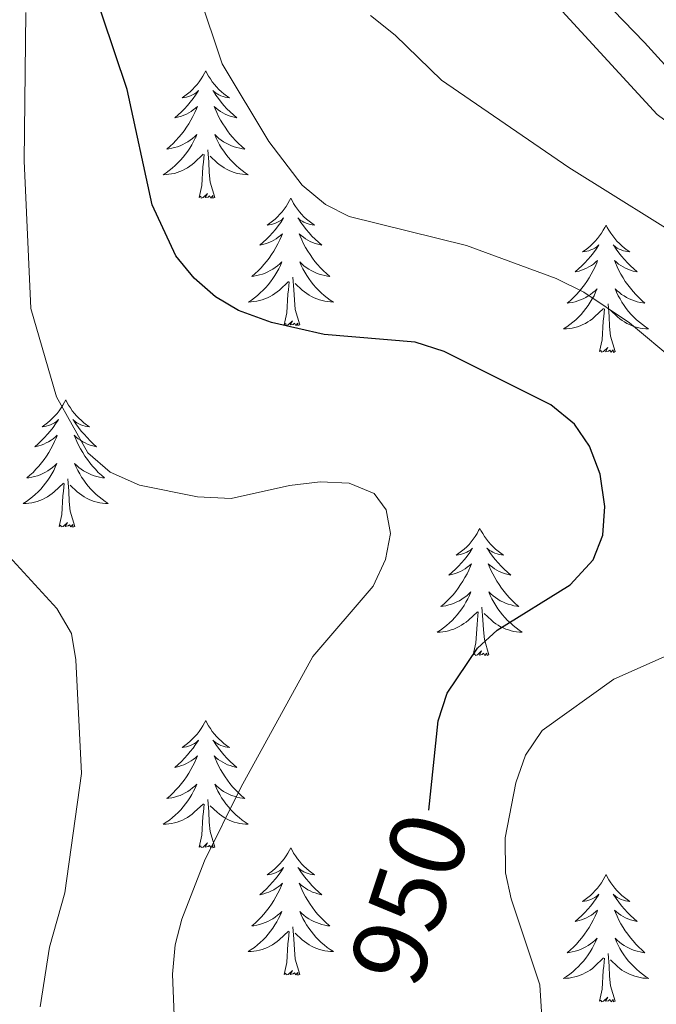
# Model space of a CAD drawing. Units: metres. Extents: x 658481 to 663004, y 4697452 to 4700524.
# Drawn here: x 660076 to 660135, y 4699834 to 4699927 of the extents above; entities that cross this region are included whole.
import ezdxf
from ezdxf.enums import TextEntityAlignment as Align

# ---------------------------------------------------------------- set-up
doc = ezdxf.new("R2010")
doc.units = ezdxf.units.M
doc.header["$MEASUREMENT"] = 0
for name, color, linetype, lineweight in [('Level 35', 92, 'Continuous', 0), ('Level 36', 92, 'Continuous', 0), ('Level 4', 36, 'Continuous', 30), ('Level 41', 39, 'Continuous', 0), ('Level 5', 36, 'Continuous', 0)]:
    doc.layers.add(name, color=color, linetype=linetype, lineweight=lineweight)
doc.styles.add('Arial', font='ARIAL.TTF', dxfattribs={"height": 0.2})

msp = doc.modelspace()

# ---------------------------------------------------------------- linework, layer by layer
at = {"layer": 'Level 35', "color": 92, "linetype": 'Continuous', "lineweight": 0, "ltscale": 0.5}
msp.add_polyline3d([(660116.82, 4699942.44, 946.38), (660134.29, 4699924.37, 942.24), (660145.99, 4699911.55, 939.88), (660154.13, 4699902.12, 939.06), (660165.48, 4699888.33, 939.02), (660169.78, 4699881.81, 938.66), (660173.64, 4699875.22, 937.78), (660180.35, 4699861.88, 935.54), (660184.32, 4699852.94, 934.62), (660187.7, 4699844.92, 934.8), (660188.76, 4699841.9, 935.86), (660189.91, 4699839.76, 936.42), (660192.47, 4699835.44, 937.26), (660194.87, 4699831.42, 937.54), (660199.72, 4699822.72, 937.28), (660205.47, 4699812, 936.2)], dxfattribs=at)
at = {"layer": 'Level 36', "color": 92, "linetype": 'Continuous', "lineweight": 0}
for points in [[(660093.24, 4699921.72), (660093.12, 4699921.5), (660092.97, 4699921.22), (660092.8, 4699920.96), (660092.62, 4699920.7), (660092.42, 4699920.45), (660092.22, 4699920.21), (660092, 4699919.99), (660091.77, 4699919.77), (660091.53, 4699919.57), (660091.28, 4699919.38), (660091.02, 4699919.2), (660091.22, 4699919.22), (660091.42, 4699919.26), (660091.62, 4699919.32), (660091.81, 4699919.38), (660092, 4699919.47), (660092.18, 4699919.57), (660092.36, 4699919.68), (660092.56, 4699919.87), (660092.52, 4699919.81), (660092.29, 4699919.46), (660092.05, 4699919.13), (660091.79, 4699918.8), (660091.52, 4699918.48), (660091.24, 4699918.18), (660090.95, 4699917.88), (660090.65, 4699917.6), (660090.34, 4699917.33), (660090.46, 4699917.35), (660090.71, 4699917.41), (660090.95, 4699917.48), (660091.18, 4699917.57), (660091.42, 4699917.68), (660091.64, 4699917.79), (660091.86, 4699917.92), (660092.06, 4699918.07), (660092.26, 4699918.23), (660092.45, 4699918.4), (660092.36, 4699918.18), (660092.2, 4699917.81), (660092.03, 4699917.46), (660091.85, 4699917.11), (660091.65, 4699916.77), (660091.43, 4699916.44), (660091.21, 4699916.12), (660090.97, 4699915.81), (660090.72, 4699915.5), (660090.45, 4699915.21), (660090.18, 4699914.93), (660089.89, 4699914.66), (660089.59, 4699914.4), (660089.79, 4699914.43), (660090.06, 4699914.48), (660090.32, 4699914.54), (660090.58, 4699914.62), (660090.83, 4699914.71), (660091.08, 4699914.82), (660091.32, 4699914.94), (660091.56, 4699915.08), (660091.78, 4699915.23), (660092, 4699915.4), (660092.2, 4699915.57), (660092.4, 4699915.76), (660092.26, 4699915.43)], [(660093.24, 4699921.72), (660093.35, 4699921.5), (660093.5, 4699921.22), (660093.67, 4699920.96), (660093.85, 4699920.7), (660094.04, 4699920.45), (660094.25, 4699920.21), (660094.47, 4699919.99), (660094.7, 4699919.77), (660094.94, 4699919.57), (660095.19, 4699919.38), (660095.45, 4699919.2), (660095.25, 4699919.22), (660095.05, 4699919.26), (660094.85, 4699919.32), (660094.66, 4699919.38), (660094.47, 4699919.47), (660094.29, 4699919.57), (660094.11, 4699919.68), (660093.91, 4699919.87), (660093.95, 4699919.81), (660094.18, 4699919.46), (660094.42, 4699919.13), (660094.68, 4699918.8), (660094.94, 4699918.48), (660095.22, 4699918.18), (660095.52, 4699917.88), (660095.82, 4699917.6), (660096.13, 4699917.33), (660096.01, 4699917.35), (660095.76, 4699917.41), (660095.52, 4699917.48), (660095.28, 4699917.57), (660095.05, 4699917.68), (660094.83, 4699917.79), (660094.62, 4699917.92), (660094.41, 4699918.07), (660094.21, 4699918.23), (660094.02, 4699918.4), (660094.11, 4699918.18), (660094.27, 4699917.81), (660094.44, 4699917.46), (660094.62, 4699917.11), (660094.82, 4699916.77), (660095.04, 4699916.44), (660095.26, 4699916.12), (660095.5, 4699915.81), (660095.75, 4699915.5), (660096.02, 4699915.21), (660096.29, 4699914.93), (660096.58, 4699914.66), (660096.88, 4699914.4), (660096.68, 4699914.43), (660096.41, 4699914.48), (660096.15, 4699914.54), (660095.89, 4699914.62), (660095.64, 4699914.71), (660095.39, 4699914.82), (660095.15, 4699914.94), (660094.91, 4699915.08), (660094.69, 4699915.23), (660094.47, 4699915.4), (660094.27, 4699915.57), (660094.07, 4699915.76), (660094.21, 4699915.43)], [(660092.256, 4699915.429), (660092.096, 4699915.109), (660091.926, 4699914.799), (660091.746, 4699914.489), (660091.546, 4699914.199), (660091.336, 4699913.909), (660091.116, 4699913.629), (660090.886, 4699913.359), (660090.636, 4699913.099), (660090.376, 4699912.859), (660090.106, 4699912.619), (660089.826, 4699912.399), (660089.536, 4699912.189), (660089.256, 4699911.999), (660089.516, 4699912.009), (660089.776, 4699912.039), (660090.036, 4699912.079), (660090.296, 4699912.129), (660090.556, 4699912.209), (660090.806, 4699912.289), (660091.046, 4699912.399), (660091.286, 4699912.509), (660091.516, 4699912.639), (660091.736, 4699912.789), (660091.956, 4699912.949), (660092.156, 4699913.119), (660093.006, 4699913.919)], [(660094.206, 4699915.429), (660094.366, 4699915.109), (660094.536, 4699914.799), (660094.716, 4699914.488), (660094.916, 4699914.198), (660095.126, 4699913.908), (660095.346, 4699913.628), (660095.575, 4699913.358), (660095.825, 4699913.098), (660096.085, 4699912.858), (660096.355, 4699912.618), (660096.635, 4699912.398), (660096.915, 4699912.188), (660097.215, 4699911.998), (660096.945, 4699912.008), (660096.685, 4699912.038), (660096.415, 4699912.078), (660096.165, 4699912.128), (660095.905, 4699912.208), (660095.655, 4699912.288), (660095.415, 4699912.398), (660095.175, 4699912.508), (660094.945, 4699912.638), (660094.725, 4699912.788), (660094.506, 4699912.949), (660094.306, 4699913.119), (660093.646, 4699913.739)], [(660094.09, 4699909.87), (660093.66, 4699911.31), (660093.57, 4699912.21), (660093.52, 4699913.16), (660093.42, 4699914.32)], [(660092.62, 4699909.87), (660092.86, 4699910.98), (660092.97, 4699912.73), (660093.02, 4699913.16), (660093.08, 4699913.88)], [(660094.09, 4699909.87), (660093.91, 4699909.8), (660093.89, 4699910.04), (660093.7, 4699909.82), (660093.58, 4699910.02), (660093.46, 4699909.91), (660093.19, 4699909.86), (660093.39, 4699910.25), (660093, 4699909.87), (660092.81, 4699909.82), (660092.77, 4699909.98), (660092.62, 4699909.87)], [(660101.2, 4699909.8), (660101.08, 4699909.58), (660100.93, 4699909.3), (660100.76, 4699909.04), (660100.58, 4699908.78), (660100.38, 4699908.53), (660100.18, 4699908.3), (660099.96, 4699908.07), (660099.73, 4699907.85), (660099.49, 4699907.65), (660099.24, 4699907.46), (660098.98, 4699907.28), (660099.18, 4699907.3), (660099.38, 4699907.34), (660099.58, 4699907.4), (660099.77, 4699907.47), (660099.96, 4699907.55), (660100.14, 4699907.65), (660100.32, 4699907.76), (660100.52, 4699907.95), (660100.48, 4699907.89), (660100.25, 4699907.54), (660100.01, 4699907.21), (660099.75, 4699906.88), (660099.48, 4699906.56), (660099.2, 4699906.26), (660098.91, 4699905.97), (660098.61, 4699905.68), (660098.3, 4699905.41), (660098.42, 4699905.44), (660098.67, 4699905.49), (660098.91, 4699905.57), (660099.14, 4699905.65), (660099.38, 4699905.76), (660099.6, 4699905.88), (660099.82, 4699906.01), (660100.02, 4699906.15), (660100.22, 4699906.31), (660100.41, 4699906.48), (660100.32, 4699906.26), (660100.16, 4699905.9), (660099.99, 4699905.54), (660099.81, 4699905.19), (660099.61, 4699904.85), (660099.39, 4699904.52), (660099.17, 4699904.2), (660098.93, 4699903.89), (660098.68, 4699903.59), (660098.41, 4699903.29), (660098.14, 4699903.01), (660097.85, 4699902.74), (660097.55, 4699902.48), (660097.75, 4699902.51), (660098.02, 4699902.56), (660098.28, 4699902.62), (660098.54, 4699902.7), (660098.79, 4699902.79), (660099.04, 4699902.9), (660099.28, 4699903.02), (660099.52, 4699903.16), (660099.74, 4699903.31), (660099.96, 4699903.48), (660100.16, 4699903.65), (660100.36, 4699903.84), (660100.22, 4699903.51)], [(660101.2, 4699909.8), (660101.31, 4699909.58), (660101.46, 4699909.3), (660101.63, 4699909.04), (660101.81, 4699908.78), (660102, 4699908.53), (660102.21, 4699908.3), (660102.43, 4699908.07), (660102.66, 4699907.85), (660102.9, 4699907.65), (660103.15, 4699907.46), (660103.41, 4699907.28), (660103.21, 4699907.3), (660103.01, 4699907.34), (660102.81, 4699907.4), (660102.62, 4699907.47), (660102.43, 4699907.55), (660102.25, 4699907.65), (660102.07, 4699907.76), (660101.87, 4699907.95), (660101.91, 4699907.89), (660102.14, 4699907.54), (660102.38, 4699907.21), (660102.64, 4699906.88), (660102.9, 4699906.56), (660103.18, 4699906.26), (660103.48, 4699905.97), (660103.78, 4699905.68), (660104.09, 4699905.41), (660103.97, 4699905.44), (660103.72, 4699905.49), (660103.48, 4699905.57), (660103.24, 4699905.65), (660103.01, 4699905.76), (660102.79, 4699905.88), (660102.58, 4699906.01), (660102.37, 4699906.15), (660102.17, 4699906.31), (660101.98, 4699906.48), (660102.07, 4699906.26), (660102.23, 4699905.9), (660102.4, 4699905.54), (660102.58, 4699905.19), (660102.78, 4699904.85), (660103, 4699904.52), (660103.22, 4699904.2), (660103.46, 4699903.89), (660103.71, 4699903.59), (660103.98, 4699903.29), (660104.25, 4699903.01), (660104.54, 4699902.74), (660104.84, 4699902.48), (660104.64, 4699902.51), (660104.37, 4699902.56), (660104.11, 4699902.62), (660103.85, 4699902.7), (660103.6, 4699902.79), (660103.35, 4699902.9), (660103.11, 4699903.02), (660102.87, 4699903.16), (660102.65, 4699903.31), (660102.43, 4699903.48), (660102.23, 4699903.65), (660102.03, 4699903.84), (660102.17, 4699903.51)], [(660130.71, 4699907.29), (660130.6, 4699907.07), (660130.44, 4699906.8), (660130.28, 4699906.53), (660130.09, 4699906.27), (660129.9, 4699906.02), (660129.69, 4699905.79), (660129.47, 4699905.56), (660129.24, 4699905.34), (660129, 4699905.14), (660128.75, 4699904.95), (660128.49, 4699904.77), (660128.69, 4699904.8), (660128.9, 4699904.83), (660129.09, 4699904.89), (660129.29, 4699904.96), (660129.48, 4699905.04), (660129.66, 4699905.14), (660129.83, 4699905.25), (660130.04, 4699905.44), (660130, 4699905.38), (660129.77, 4699905.04), (660129.52, 4699904.7), (660129.27, 4699904.37), (660129, 4699904.06), (660128.72, 4699903.75), (660128.43, 4699903.46), (660128.12, 4699903.18), (660127.81, 4699902.9), (660127.94, 4699902.93), (660128.18, 4699902.98), (660128.42, 4699903.06), (660128.66, 4699903.15), (660128.89, 4699903.25), (660129.11, 4699903.37), (660129.33, 4699903.5), (660129.54, 4699903.64), (660129.73, 4699903.8), (660129.92, 4699903.97), (660129.83, 4699903.75), (660129.68, 4699903.39), (660129.51, 4699903.03), (660129.32, 4699902.69), (660129.12, 4699902.35), (660128.91, 4699902.02), (660128.68, 4699901.69), (660128.44, 4699901.38), (660128.19, 4699901.08), (660127.93, 4699900.79), (660127.65, 4699900.5), (660127.37, 4699900.24), (660127.07, 4699899.98), (660127.26, 4699900), (660127.53, 4699900.05), (660127.8, 4699900.11), (660128.05, 4699900.19), (660128.31, 4699900.28), (660128.56, 4699900.39), (660128.8, 4699900.52), (660129.03, 4699900.65), (660129.26, 4699900.8), (660129.47, 4699900.97), (660129.68, 4699901.14), (660129.87, 4699901.33), (660129.73, 4699901)], [(660130.71, 4699907.29), (660130.82, 4699907.07), (660130.98, 4699906.8), (660131.14, 4699906.53), (660131.33, 4699906.27), (660131.52, 4699906.02), (660131.73, 4699905.79), (660131.95, 4699905.56), (660132.18, 4699905.34), (660132.42, 4699905.14), (660132.67, 4699904.95), (660132.93, 4699904.77), (660132.73, 4699904.8), (660132.52, 4699904.83), (660132.33, 4699904.89), (660132.13, 4699904.96), (660131.94, 4699905.04), (660131.76, 4699905.14), (660131.59, 4699905.25), (660131.38, 4699905.44), (660131.42, 4699905.38), (660131.65, 4699905.04), (660131.9, 4699904.7), (660132.15, 4699904.37), (660132.42, 4699904.06), (660132.7, 4699903.75), (660132.99, 4699903.46), (660133.3, 4699903.18), (660133.61, 4699902.9), (660133.48, 4699902.93), (660133.24, 4699902.98), (660133, 4699903.06), (660132.76, 4699903.15), (660132.53, 4699903.25), (660132.31, 4699903.37), (660132.09, 4699903.5), (660131.88, 4699903.64), (660131.69, 4699903.8), (660131.5, 4699903.97), (660131.59, 4699903.75), (660131.74, 4699903.39), (660131.91, 4699903.03), (660132.1, 4699902.69), (660132.3, 4699902.35), (660132.51, 4699902.02), (660132.74, 4699901.69), (660132.98, 4699901.38), (660133.23, 4699901.08), (660133.49, 4699900.79), (660133.77, 4699900.5), (660134.05, 4699900.24), (660134.35, 4699899.98), (660134.16, 4699900), (660133.89, 4699900.05), (660133.62, 4699900.11), (660133.37, 4699900.19), (660133.11, 4699900.28), (660132.86, 4699900.39), (660132.62, 4699900.52), (660132.39, 4699900.65), (660132.16, 4699900.8), (660131.95, 4699900.97), (660131.74, 4699901.14), (660131.55, 4699901.33), (660131.69, 4699901)], [(660100.224, 4699903.508), (660100.064, 4699903.188), (660099.894, 4699902.878), (660099.714, 4699902.568), (660099.514, 4699902.278), (660099.304, 4699901.988), (660099.084, 4699901.708), (660098.854, 4699901.438), (660098.604, 4699901.178), (660098.344, 4699900.938), (660098.074, 4699900.698), (660097.794, 4699900.478), (660097.504, 4699900.268), (660097.224, 4699900.078), (660097.484, 4699900.088), (660097.744, 4699900.118), (660098.004, 4699900.158), (660098.264, 4699900.218), (660098.524, 4699900.288), (660098.774, 4699900.368), (660099.014, 4699900.478), (660099.254, 4699900.588), (660099.484, 4699900.718), (660099.704, 4699900.868), (660099.924, 4699901.028), (660100.124, 4699901.198), (660100.974, 4699901.998)], [(660102.174, 4699903.508), (660102.334, 4699903.188), (660102.504, 4699902.878), (660102.684, 4699902.568), (660102.884, 4699902.278), (660103.094, 4699901.988), (660103.314, 4699901.708), (660103.544, 4699901.438), (660103.794, 4699901.178), (660104.054, 4699900.938), (660104.324, 4699900.698), (660104.604, 4699900.478), (660104.884, 4699900.268), (660105.184, 4699900.078), (660104.914, 4699900.088), (660104.654, 4699900.118), (660104.384, 4699900.158), (660104.134, 4699900.218), (660103.874, 4699900.288), (660103.624, 4699900.368), (660103.384, 4699900.478), (660103.144, 4699900.588), (660102.914, 4699900.718), (660102.694, 4699900.868), (660102.474, 4699901.028), (660102.274, 4699901.198), (660101.614, 4699901.818)], [(660100.58, 4699897.95), (660100.82, 4699899.06), (660100.93, 4699900.81), (660100.98, 4699901.24), (660101.04, 4699901.96)], [(660102.05, 4699897.95), (660101.62, 4699899.39), (660101.53, 4699900.29), (660101.48, 4699901.24), (660101.38, 4699902.4)], [(660129.732, 4699900.997), (660129.582, 4699900.677), (660129.412, 4699900.367), (660129.232, 4699900.057), (660129.032, 4699899.767), (660128.822, 4699899.477), (660128.602, 4699899.197), (660128.362, 4699898.927), (660128.122, 4699898.677), (660127.862, 4699898.427), (660127.592, 4699898.197), (660127.312, 4699897.977), (660127.022, 4699897.767), (660126.732, 4699897.577), (660127.002, 4699897.577), (660127.262, 4699897.607), (660127.522, 4699897.647), (660127.782, 4699897.707), (660128.032, 4699897.777), (660128.282, 4699897.867), (660128.532, 4699897.967), (660128.772, 4699898.077), (660129.002, 4699898.217), (660129.222, 4699898.357), (660129.432, 4699898.517), (660129.632, 4699898.687), (660130.482, 4699899.487)], [(660131.692, 4699900.997), (660131.842, 4699900.677), (660132.012, 4699900.367), (660132.192, 4699900.057), (660132.392, 4699899.767), (660132.602, 4699899.477), (660132.822, 4699899.197), (660133.062, 4699898.927), (660133.302, 4699898.677), (660133.561, 4699898.427), (660133.831, 4699898.197), (660134.111, 4699897.977), (660134.401, 4699897.767), (660134.691, 4699897.577), (660134.421, 4699897.577), (660134.161, 4699897.607), (660133.901, 4699897.647), (660133.641, 4699897.707), (660133.391, 4699897.777), (660133.141, 4699897.867), (660132.891, 4699897.967), (660132.652, 4699898.077), (660132.422, 4699898.217), (660132.202, 4699898.357), (660131.992, 4699898.517), (660131.792, 4699898.687), (660131.132, 4699899.307)], [(660130.09, 4699895.44), (660130.34, 4699896.56), (660130.45, 4699898.3), (660130.5, 4699898.73), (660130.56, 4699899.46)], [(660131.56, 4699895.44), (660131.13, 4699896.88), (660131.04, 4699897.78), (660131, 4699898.73), (660130.89, 4699899.9)], [(660102.05, 4699897.95), (660101.87, 4699897.88), (660101.85, 4699898.12), (660101.66, 4699897.9), (660101.54, 4699898.1), (660101.42, 4699897.99), (660101.15, 4699897.94), (660101.35, 4699898.33), (660100.96, 4699897.95), (660100.77, 4699897.9), (660100.73, 4699898.06), (660100.58, 4699897.95)], [(660131.56, 4699895.44), (660131.39, 4699895.37), (660131.37, 4699895.61), (660131.18, 4699895.39), (660131.06, 4699895.59), (660130.94, 4699895.48), (660130.67, 4699895.43), (660130.86, 4699895.82), (660130.48, 4699895.44), (660130.29, 4699895.39), (660130.25, 4699895.55), (660130.09, 4699895.44)], [(660080.13, 4699890.93), (660080.02, 4699890.71), (660079.86, 4699890.44), (660079.69, 4699890.17), (660079.51, 4699889.91), (660079.32, 4699889.66), (660079.11, 4699889.43), (660078.89, 4699889.2), (660078.66, 4699888.98), (660078.42, 4699888.78), (660078.17, 4699888.59), (660077.91, 4699888.41), (660078.11, 4699888.44), (660078.31, 4699888.47), (660078.51, 4699888.53), (660078.71, 4699888.6), (660078.9, 4699888.68), (660079.08, 4699888.78), (660079.25, 4699888.89), (660079.46, 4699889.08), (660079.41, 4699889.02), (660079.18, 4699888.68), (660078.94, 4699888.34), (660078.68, 4699888.01), (660078.42, 4699887.7), (660078.14, 4699887.39), (660077.84, 4699887.1), (660077.54, 4699886.82), (660077.23, 4699886.54), (660077.35, 4699886.57), (660077.6, 4699886.62), (660077.84, 4699886.7), (660078.08, 4699886.79), (660078.31, 4699886.89), (660078.53, 4699887.01), (660078.75, 4699887.14), (660078.95, 4699887.28), (660079.15, 4699887.44), (660079.34, 4699887.61), (660079.25, 4699887.39), (660079.09, 4699887.03), (660078.92, 4699886.67), (660078.74, 4699886.33), (660078.54, 4699885.99), (660078.33, 4699885.66), (660078.1, 4699885.33), (660077.86, 4699885.02), (660077.61, 4699884.72), (660077.34, 4699884.43), (660077.07, 4699884.14), (660076.78, 4699883.88), (660076.49, 4699883.62), (660076.68, 4699883.64), (660076.95, 4699883.69), (660077.21, 4699883.75), (660077.47, 4699883.83), (660077.73, 4699883.92), (660077.97, 4699884.03), (660078.22, 4699884.16), (660078.45, 4699884.29), (660078.67, 4699884.44), (660078.89, 4699884.61), (660079.1, 4699884.78), (660079.29, 4699884.97), (660079.15, 4699884.64)], [(660080.13, 4699890.93), (660080.24, 4699890.71), (660080.39, 4699890.44), (660080.56, 4699890.17), (660080.74, 4699889.91), (660080.94, 4699889.66), (660081.14, 4699889.43), (660081.36, 4699889.2), (660081.59, 4699888.98), (660081.83, 4699888.78), (660082.08, 4699888.59), (660082.34, 4699888.41), (660082.14, 4699888.44), (660081.94, 4699888.47), (660081.74, 4699888.53), (660081.55, 4699888.6), (660081.36, 4699888.68), (660081.18, 4699888.78), (660081, 4699888.89), (660080.8, 4699889.08), (660080.84, 4699889.02), (660081.07, 4699888.68), (660081.31, 4699888.34), (660081.57, 4699888.01), (660081.84, 4699887.7), (660082.12, 4699887.39), (660082.41, 4699887.1), (660082.71, 4699886.82), (660083.02, 4699886.54), (660082.9, 4699886.57), (660082.66, 4699886.62), (660082.41, 4699886.7), (660082.18, 4699886.79), (660081.95, 4699886.89), (660081.72, 4699887.01), (660081.51, 4699887.14), (660081.3, 4699887.28), (660081.1, 4699887.44), (660080.92, 4699887.61), (660081, 4699887.39), (660081.16, 4699887.03), (660081.33, 4699886.67), (660081.52, 4699886.33), (660081.72, 4699885.99), (660081.93, 4699885.66), (660082.16, 4699885.33), (660082.39, 4699885.02), (660082.64, 4699884.72), (660082.91, 4699884.43), (660083.18, 4699884.14), (660083.47, 4699883.88), (660083.77, 4699883.62), (660083.57, 4699883.64), (660083.3, 4699883.69), (660083.04, 4699883.75), (660082.78, 4699883.83), (660082.53, 4699883.92), (660082.28, 4699884.03), (660082.04, 4699884.16), (660081.8, 4699884.29), (660081.58, 4699884.44), (660081.36, 4699884.61), (660081.16, 4699884.78), (660080.96, 4699884.97), (660081.1, 4699884.64)], [(660079.154, 4699884.639), (660079.004, 4699884.319), (660078.834, 4699884.009), (660078.644, 4699883.699), (660078.454, 4699883.409), (660078.244, 4699883.119), (660078.014, 4699882.839), (660077.784, 4699882.569), (660077.534, 4699882.319), (660077.274, 4699882.069), (660077.004, 4699881.839), (660076.734, 4699881.619), (660076.444, 4699881.409), (660076.154, 4699881.219), (660076.414, 4699881.219), (660076.684, 4699881.249), (660076.944, 4699881.289), (660077.204, 4699881.349), (660077.454, 4699881.419), (660077.704, 4699881.509), (660077.944, 4699881.609), (660078.184, 4699881.719), (660078.414, 4699881.859), (660078.644, 4699881.999), (660078.854, 4699882.159), (660079.054, 4699882.329), (660079.904, 4699883.129)], [(660081.104, 4699884.639), (660081.264, 4699884.319), (660081.434, 4699884.009), (660081.614, 4699883.699), (660081.813, 4699883.409), (660082.023, 4699883.119), (660082.243, 4699882.839), (660082.483, 4699882.569), (660082.723, 4699882.319), (660082.983, 4699882.069), (660083.253, 4699881.839), (660083.533, 4699881.619), (660083.823, 4699881.409), (660084.113, 4699881.219), (660083.843, 4699881.219), (660083.583, 4699881.249), (660083.323, 4699881.289), (660083.063, 4699881.349), (660082.803, 4699881.419), (660082.553, 4699881.509), (660082.313, 4699881.609), (660082.073, 4699881.719), (660081.843, 4699881.859), (660081.623, 4699881.999), (660081.413, 4699882.159), (660081.203, 4699882.329), (660080.544, 4699882.949)], [(660080.98, 4699879.08), (660080.55, 4699880.52), (660080.46, 4699881.42), (660080.41, 4699882.37), (660080.31, 4699883.54)], [(660079.51, 4699879.08), (660079.75, 4699880.2), (660079.87, 4699881.94), (660079.91, 4699882.37), (660079.98, 4699883.1)], [(660080.98, 4699879.08), (660080.8, 4699879.01), (660080.78, 4699879.25), (660080.6, 4699879.03), (660080.47, 4699879.23), (660080.35, 4699879.12), (660080.08, 4699879.07), (660080.28, 4699879.46), (660079.89, 4699879.08), (660079.71, 4699879.03), (660079.66, 4699879.19), (660079.51, 4699879.08)], [(660118.89, 4699878.9), (660118.78, 4699878.69), (660118.63, 4699878.41), (660118.46, 4699878.14), (660118.28, 4699877.89), (660118.08, 4699877.64), (660117.88, 4699877.4), (660117.66, 4699877.18), (660117.43, 4699876.96), (660117.19, 4699876.76), (660116.94, 4699876.57), (660116.68, 4699876.39), (660116.88, 4699876.41), (660117.08, 4699876.45), (660117.28, 4699876.5), (660117.47, 4699876.57), (660117.66, 4699876.66), (660117.84, 4699876.76), (660118.02, 4699876.87), (660118.22, 4699877.06), (660118.18, 4699877), (660117.95, 4699876.65), (660117.71, 4699876.31), (660117.45, 4699875.99), (660117.18, 4699875.67), (660116.9, 4699875.37), (660116.61, 4699875.07), (660116.31, 4699874.79), (660116, 4699874.52), (660116.12, 4699874.54), (660116.36, 4699874.6), (660116.61, 4699874.67), (660116.84, 4699874.76), (660117.07, 4699874.86), (660117.3, 4699874.98), (660117.51, 4699875.11), (660117.72, 4699875.26), (660117.92, 4699875.42), (660118.1, 4699875.58), (660118.02, 4699875.36), (660117.86, 4699875), (660117.69, 4699874.65), (660117.5, 4699874.3), (660117.3, 4699873.96), (660117.09, 4699873.63), (660116.86, 4699873.31), (660116.63, 4699873), (660116.38, 4699872.69), (660116.11, 4699872.4), (660115.84, 4699872.12), (660115.55, 4699871.85), (660115.25, 4699871.59), (660115.45, 4699871.62), (660115.72, 4699871.66), (660115.98, 4699871.73), (660116.24, 4699871.81), (660116.49, 4699871.9), (660116.74, 4699872.01), (660116.98, 4699872.13), (660117.22, 4699872.27), (660117.44, 4699872.42), (660117.66, 4699872.58), (660117.86, 4699872.76), (660118.06, 4699872.95), (660117.92, 4699872.62)], [(660118.89, 4699878.9), (660119, 4699878.69), (660119.16, 4699878.41), (660119.33, 4699878.14), (660119.51, 4699877.89), (660119.7, 4699877.64), (660119.91, 4699877.4), (660120.13, 4699877.18), (660120.36, 4699876.96), (660120.6, 4699876.76), (660120.85, 4699876.57), (660121.11, 4699876.39), (660120.91, 4699876.41), (660120.71, 4699876.45), (660120.51, 4699876.5), (660120.31, 4699876.57), (660120.12, 4699876.66), (660119.94, 4699876.76), (660119.77, 4699876.87), (660119.56, 4699877.06), (660119.61, 4699877), (660119.84, 4699876.65), (660120.08, 4699876.31), (660120.34, 4699875.99), (660120.6, 4699875.67), (660120.88, 4699875.37), (660121.18, 4699875.07), (660121.48, 4699874.79), (660121.79, 4699874.52), (660121.67, 4699874.54), (660121.42, 4699874.6), (660121.18, 4699874.67), (660120.94, 4699874.76), (660120.71, 4699874.86), (660120.49, 4699874.98), (660120.27, 4699875.11), (660120.07, 4699875.26), (660119.87, 4699875.42), (660119.68, 4699875.58), (660119.77, 4699875.36), (660119.93, 4699875), (660120.1, 4699874.65), (660120.28, 4699874.3), (660120.48, 4699873.96), (660120.69, 4699873.63), (660120.92, 4699873.31), (660121.16, 4699873), (660121.41, 4699872.69), (660121.68, 4699872.4), (660121.95, 4699872.12), (660122.24, 4699871.85), (660122.53, 4699871.59), (660122.34, 4699871.62), (660122.07, 4699871.66), (660121.81, 4699871.73), (660121.55, 4699871.81), (660121.29, 4699871.9), (660121.05, 4699872.01), (660120.8, 4699872.13), (660120.57, 4699872.27), (660120.35, 4699872.42), (660120.13, 4699872.58), (660119.92, 4699872.76), (660119.73, 4699872.95), (660119.87, 4699872.62)], [(660117.92, 4699872.617), (660117.76, 4699872.298), (660117.59, 4699871.978), (660117.41, 4699871.678), (660117.21, 4699871.378), (660117, 4699871.098), (660116.78, 4699870.818), (660116.54, 4699870.548), (660116.3, 4699870.288), (660116.04, 4699870.048), (660115.77, 4699869.808), (660115.49, 4699869.588), (660115.2, 4699869.378), (660114.91, 4699869.188), (660115.18, 4699869.198), (660115.44, 4699869.218), (660115.7, 4699869.258), (660115.96, 4699869.318), (660116.22, 4699869.388), (660116.47, 4699869.478), (660116.71, 4699869.578), (660116.95, 4699869.698), (660117.18, 4699869.828), (660117.4, 4699869.978), (660117.61, 4699870.128), (660117.82, 4699870.298), (660118.66, 4699871.097)], [(660119.87, 4699872.617), (660120.02, 4699872.297), (660120.19, 4699871.977), (660120.38, 4699871.677), (660120.57, 4699871.377), (660120.78, 4699871.097), (660121.01, 4699870.817), (660121.24, 4699870.547), (660121.49, 4699870.287), (660121.75, 4699870.047), (660122.019, 4699869.807), (660122.289, 4699869.587), (660122.579, 4699869.377), (660122.869, 4699869.187), (660122.609, 4699869.197), (660122.339, 4699869.217), (660122.079, 4699869.257), (660121.819, 4699869.317), (660121.569, 4699869.387), (660121.319, 4699869.477), (660121.08, 4699869.577), (660120.84, 4699869.697), (660120.61, 4699869.827), (660120.38, 4699869.977), (660120.17, 4699870.127), (660119.97, 4699870.297), (660119.31, 4699870.917)], [(660118.27, 4699867.05), (660118.52, 4699868.17), (660118.63, 4699869.91), (660118.68, 4699870.35), (660118.74, 4699871.07)], [(660119.74, 4699867.05), (660119.32, 4699868.49), (660119.22, 4699869.4), (660119.18, 4699870.35), (660119.08, 4699871.51)], [(660119.74, 4699867.05), (660119.57, 4699866.99), (660119.55, 4699867.22), (660119.36, 4699867), (660119.24, 4699867.21), (660119.12, 4699867.1), (660118.85, 4699867.04), (660119.04, 4699867.44), (660118.66, 4699867.06), (660118.47, 4699867), (660118.43, 4699867.16), (660118.27, 4699867.05)], [(660093.24, 4699860.92), (660093.12, 4699860.7), (660092.97, 4699860.42), (660092.8, 4699860.16), (660092.62, 4699859.9), (660092.42, 4699859.65), (660092.22, 4699859.42), (660092, 4699859.19), (660091.77, 4699858.97), (660091.53, 4699858.77), (660091.28, 4699858.58), (660091.02, 4699858.4), (660091.22, 4699858.42), (660091.42, 4699858.46), (660091.62, 4699858.52), (660091.81, 4699858.59), (660092, 4699858.67), (660092.18, 4699858.77), (660092.36, 4699858.88), (660092.56, 4699859.07), (660092.52, 4699859.01), (660092.29, 4699858.66), (660092.05, 4699858.33), (660091.79, 4699858), (660091.52, 4699857.69), (660091.24, 4699857.38), (660090.95, 4699857.09), (660090.65, 4699856.8), (660090.34, 4699856.53), (660090.46, 4699856.56), (660090.71, 4699856.61), (660090.95, 4699856.69), (660091.18, 4699856.78), (660091.42, 4699856.88), (660091.64, 4699857), (660091.86, 4699857.13), (660092.06, 4699857.27), (660092.26, 4699857.43), (660092.45, 4699857.6), (660092.36, 4699857.38), (660092.2, 4699857.02), (660092.03, 4699856.66), (660091.85, 4699856.32), (660091.65, 4699855.98), (660091.43, 4699855.64), (660091.21, 4699855.32), (660090.97, 4699855.01), (660090.72, 4699854.71), (660090.45, 4699854.42), (660090.18, 4699854.13), (660089.89, 4699853.86), (660089.59, 4699853.61), (660089.79, 4699853.63), (660090.06, 4699853.68), (660090.32, 4699853.74), (660090.58, 4699853.82), (660090.83, 4699853.91), (660091.08, 4699854.02), (660091.32, 4699854.14), (660091.56, 4699854.28), (660091.78, 4699854.43), (660092, 4699854.6), (660092.2, 4699854.77), (660092.4, 4699854.96), (660092.26, 4699854.63)], [(660093.24, 4699860.92), (660093.35, 4699860.7), (660093.5, 4699860.42), (660093.67, 4699860.16), (660093.85, 4699859.9), (660094.04, 4699859.65), (660094.25, 4699859.42), (660094.47, 4699859.19), (660094.7, 4699858.97), (660094.94, 4699858.77), (660095.19, 4699858.58), (660095.45, 4699858.4), (660095.25, 4699858.42), (660095.05, 4699858.46), (660094.85, 4699858.52), (660094.66, 4699858.59), (660094.47, 4699858.67), (660094.29, 4699858.77), (660094.11, 4699858.88), (660093.91, 4699859.07), (660093.95, 4699859.01), (660094.18, 4699858.66), (660094.42, 4699858.33), (660094.68, 4699858), (660094.94, 4699857.69), (660095.22, 4699857.38), (660095.52, 4699857.09), (660095.82, 4699856.8), (660096.13, 4699856.53), (660096.01, 4699856.56), (660095.76, 4699856.61), (660095.52, 4699856.69), (660095.28, 4699856.78), (660095.05, 4699856.88), (660094.83, 4699857), (660094.62, 4699857.13), (660094.41, 4699857.27), (660094.21, 4699857.43), (660094.02, 4699857.6), (660094.11, 4699857.38), (660094.27, 4699857.02), (660094.44, 4699856.66), (660094.62, 4699856.32), (660094.82, 4699855.98), (660095.04, 4699855.64), (660095.26, 4699855.32), (660095.5, 4699855.01), (660095.75, 4699854.71), (660096.02, 4699854.42), (660096.29, 4699854.13), (660096.58, 4699853.86), (660096.88, 4699853.61), (660096.68, 4699853.63), (660096.41, 4699853.68), (660096.15, 4699853.74), (660095.89, 4699853.82), (660095.64, 4699853.91), (660095.39, 4699854.02), (660095.15, 4699854.14), (660094.91, 4699854.28), (660094.69, 4699854.43), (660094.47, 4699854.6), (660094.27, 4699854.77), (660094.07, 4699854.96), (660094.21, 4699854.63)], [(660092.26, 4699854.629), (660092.1, 4699854.309), (660091.93, 4699853.999), (660091.75, 4699853.689), (660091.55, 4699853.399), (660091.34, 4699853.109), (660091.12, 4699852.829), (660090.89, 4699852.559), (660090.64, 4699852.299), (660090.38, 4699852.059), (660090.11, 4699851.829), (660089.83, 4699851.599), (660089.54, 4699851.399), (660089.26, 4699851.199), (660089.52, 4699851.209), (660089.78, 4699851.239), (660090.04, 4699851.279), (660090.3, 4699851.339), (660090.56, 4699851.409), (660090.81, 4699851.499), (660091.05, 4699851.599), (660091.29, 4699851.709), (660091.52, 4699851.839), (660091.74, 4699851.989), (660091.96, 4699852.149), (660092.16, 4699852.319), (660093.01, 4699853.119)], [(660094.21, 4699854.629), (660094.37, 4699854.309), (660094.54, 4699853.999), (660094.72, 4699853.688), (660094.92, 4699853.398), (660095.13, 4699853.108), (660095.35, 4699852.828), (660095.58, 4699852.558), (660095.83, 4699852.298), (660096.089, 4699852.058), (660096.359, 4699851.828), (660096.639, 4699851.598), (660096.919, 4699851.398), (660097.219, 4699851.198), (660096.949, 4699851.208), (660096.689, 4699851.238), (660096.419, 4699851.278), (660096.169, 4699851.338), (660095.909, 4699851.408), (660095.659, 4699851.498), (660095.419, 4699851.598), (660095.179, 4699851.708), (660094.95, 4699851.838), (660094.73, 4699851.988), (660094.51, 4699852.149), (660094.31, 4699852.319), (660093.65, 4699852.939)], [(660094.09, 4699849.07), (660093.66, 4699850.51), (660093.57, 4699851.41), (660093.52, 4699852.36), (660093.42, 4699853.52)], [(660092.62, 4699849.07), (660092.86, 4699850.19), (660092.97, 4699851.93), (660093.02, 4699852.36), (660093.08, 4699853.08)], [(660094.09, 4699849.07), (660093.91, 4699849), (660093.89, 4699849.24), (660093.7, 4699849.02), (660093.58, 4699849.22), (660093.46, 4699849.11), (660093.19, 4699849.06), (660093.39, 4699849.45), (660093, 4699849.07), (660092.81, 4699849.02), (660092.77, 4699849.18), (660092.62, 4699849.07)], [(660101.2, 4699849), (660101.08, 4699848.78), (660100.93, 4699848.51), (660100.76, 4699848.24), (660100.58, 4699847.98), (660100.38, 4699847.74), (660100.18, 4699847.5), (660099.96, 4699847.27), (660099.73, 4699847.06), (660099.49, 4699846.85), (660099.24, 4699846.66), (660098.98, 4699846.48), (660099.18, 4699846.51), (660099.38, 4699846.54), (660099.58, 4699846.6), (660099.77, 4699846.67), (660099.96, 4699846.75), (660100.14, 4699846.85), (660100.32, 4699846.96), (660100.52, 4699847.16), (660100.48, 4699847.09), (660100.25, 4699846.74), (660100.01, 4699846.41), (660099.75, 4699846.08), (660099.48, 4699845.77), (660099.2, 4699845.46), (660098.91, 4699845.17), (660098.61, 4699844.88), (660098.3, 4699844.61), (660098.42, 4699844.64), (660098.67, 4699844.7), (660098.91, 4699844.77), (660099.14, 4699844.86), (660099.38, 4699844.96), (660099.6, 4699845.08), (660099.82, 4699845.21), (660100.02, 4699845.35), (660100.22, 4699845.51), (660100.41, 4699845.68), (660100.32, 4699845.46), (660100.16, 4699845.1), (660099.99, 4699844.74), (660099.81, 4699844.4), (660099.61, 4699844.06), (660099.39, 4699843.72), (660099.17, 4699843.4), (660098.93, 4699843.09), (660098.68, 4699842.79), (660098.41, 4699842.5), (660098.14, 4699842.22), (660097.85, 4699841.94), (660097.55, 4699841.69), (660097.75, 4699841.71), (660098.02, 4699841.76), (660098.28, 4699841.82), (660098.54, 4699841.9), (660098.79, 4699842), (660099.04, 4699842.1), (660099.28, 4699842.23), (660099.52, 4699842.36), (660099.74, 4699842.51), (660099.96, 4699842.68), (660100.16, 4699842.85), (660100.36, 4699843.04), (660100.22, 4699842.72)], [(660101.2, 4699849), (660101.31, 4699848.78), (660101.46, 4699848.51), (660101.63, 4699848.24), (660101.81, 4699847.98), (660102, 4699847.74), (660102.21, 4699847.5), (660102.43, 4699847.27), (660102.66, 4699847.06), (660102.9, 4699846.85), (660103.15, 4699846.66), (660103.41, 4699846.48), (660103.21, 4699846.51), (660103.01, 4699846.54), (660102.81, 4699846.6), (660102.62, 4699846.67), (660102.43, 4699846.75), (660102.25, 4699846.85), (660102.07, 4699846.96), (660101.87, 4699847.16), (660101.91, 4699847.09), (660102.14, 4699846.74), (660102.38, 4699846.41), (660102.64, 4699846.08), (660102.9, 4699845.77), (660103.18, 4699845.46), (660103.48, 4699845.17), (660103.78, 4699844.88), (660104.09, 4699844.61), (660103.97, 4699844.64), (660103.72, 4699844.7), (660103.48, 4699844.77), (660103.24, 4699844.86), (660103.01, 4699844.96), (660102.79, 4699845.08), (660102.58, 4699845.21), (660102.37, 4699845.35), (660102.17, 4699845.51), (660101.98, 4699845.68), (660102.07, 4699845.46), (660102.23, 4699845.1), (660102.4, 4699844.74), (660102.58, 4699844.4), (660102.78, 4699844.06), (660103, 4699843.72), (660103.22, 4699843.4), (660103.46, 4699843.09), (660103.71, 4699842.79), (660103.98, 4699842.5), (660104.25, 4699842.22), (660104.54, 4699841.94), (660104.84, 4699841.69), (660104.64, 4699841.71), (660104.37, 4699841.76), (660104.11, 4699841.82), (660103.85, 4699841.9), (660103.6, 4699842), (660103.35, 4699842.1), (660103.11, 4699842.23), (660102.87, 4699842.36), (660102.65, 4699842.51), (660102.43, 4699842.68), (660102.23, 4699842.85), (660102.03, 4699843.04), (660102.17, 4699842.72)], [(660130.71, 4699846.49), (660130.6, 4699846.27), (660130.44, 4699846), (660130.28, 4699845.73), (660130.09, 4699845.48), (660129.9, 4699845.23), (660129.69, 4699844.99), (660129.47, 4699844.76), (660129.24, 4699844.55), (660129, 4699844.34), (660128.75, 4699844.15), (660128.49, 4699843.98), (660128.69, 4699844), (660128.9, 4699844.04), (660129.09, 4699844.09), (660129.29, 4699844.16), (660129.48, 4699844.24), (660129.66, 4699844.34), (660129.83, 4699844.46), (660130.04, 4699844.65), (660130, 4699844.58), (660129.77, 4699844.24), (660129.52, 4699843.9), (660129.27, 4699843.58), (660129, 4699843.26), (660128.72, 4699842.95), (660128.43, 4699842.66), (660128.12, 4699842.38), (660127.81, 4699842.11), (660127.94, 4699842.13), (660128.18, 4699842.19), (660128.42, 4699842.26), (660128.66, 4699842.35), (660128.89, 4699842.45), (660129.11, 4699842.57), (660129.33, 4699842.7), (660129.54, 4699842.84), (660129.73, 4699843), (660129.92, 4699843.17), (660129.83, 4699842.95), (660129.68, 4699842.59), (660129.51, 4699842.24), (660129.32, 4699841.89), (660129.12, 4699841.55), (660128.91, 4699841.22), (660128.68, 4699840.9), (660128.44, 4699840.58), (660128.19, 4699840.28), (660127.93, 4699839.99), (660127.65, 4699839.71), (660127.37, 4699839.44), (660127.07, 4699839.18), (660127.26, 4699839.2), (660127.53, 4699839.25), (660127.8, 4699839.31), (660128.05, 4699839.39), (660128.31, 4699839.49), (660128.56, 4699839.6), (660128.8, 4699839.72), (660129.03, 4699839.86), (660129.26, 4699840.01), (660129.47, 4699840.17), (660129.68, 4699840.35), (660129.87, 4699840.53), (660129.73, 4699840.21)], [(660130.71, 4699846.49), (660130.82, 4699846.27), (660130.98, 4699846), (660131.14, 4699845.73), (660131.33, 4699845.48), (660131.52, 4699845.23), (660131.73, 4699844.99), (660131.95, 4699844.76), (660132.18, 4699844.55), (660132.42, 4699844.34), (660132.67, 4699844.15), (660132.93, 4699843.98), (660132.73, 4699844), (660132.52, 4699844.04), (660132.33, 4699844.09), (660132.13, 4699844.16), (660131.94, 4699844.24), (660131.76, 4699844.34), (660131.59, 4699844.46), (660131.38, 4699844.65), (660131.42, 4699844.58), (660131.65, 4699844.24), (660131.9, 4699843.9), (660132.15, 4699843.58), (660132.42, 4699843.26), (660132.7, 4699842.95), (660132.99, 4699842.66), (660133.3, 4699842.38), (660133.61, 4699842.11), (660133.48, 4699842.13), (660133.24, 4699842.19), (660133, 4699842.26), (660132.76, 4699842.35), (660132.53, 4699842.45), (660132.31, 4699842.57), (660132.09, 4699842.7), (660131.88, 4699842.84), (660131.69, 4699843), (660131.5, 4699843.17), (660131.59, 4699842.95), (660131.74, 4699842.59), (660131.91, 4699842.24), (660132.1, 4699841.89), (660132.3, 4699841.55), (660132.51, 4699841.22), (660132.74, 4699840.9), (660132.98, 4699840.58), (660133.23, 4699840.28), (660133.49, 4699839.99), (660133.77, 4699839.71), (660134.05, 4699839.44), (660134.35, 4699839.18), (660134.16, 4699839.2), (660133.89, 4699839.25), (660133.62, 4699839.31), (660133.37, 4699839.39), (660133.11, 4699839.49), (660132.86, 4699839.6), (660132.62, 4699839.72), (660132.39, 4699839.86), (660132.16, 4699840.01), (660131.95, 4699840.17), (660131.74, 4699840.35), (660131.55, 4699840.53), (660131.69, 4699840.21)], [(660100.218, 4699842.718), (660100.058, 4699842.388), (660099.888, 4699842.078), (660099.708, 4699841.778), (660099.508, 4699841.478), (660099.298, 4699841.188), (660099.078, 4699840.908), (660098.848, 4699840.638), (660098.598, 4699840.388), (660098.338, 4699840.138), (660098.068, 4699839.908), (660097.788, 4699839.678), (660097.498, 4699839.478), (660097.218, 4699839.278), (660097.478, 4699839.288), (660097.738, 4699839.318), (660097.998, 4699839.358), (660098.258, 4699839.418), (660098.518, 4699839.488), (660098.768, 4699839.578), (660099.008, 4699839.678), (660099.248, 4699839.798), (660099.478, 4699839.928), (660099.698, 4699840.068), (660099.918, 4699840.228), (660100.118, 4699840.398), (660100.968, 4699841.198)], [(660102.168, 4699842.718), (660102.328, 4699842.388), (660102.498, 4699842.078), (660102.678, 4699841.778), (660102.878, 4699841.478), (660103.088, 4699841.188), (660103.308, 4699840.908), (660103.538, 4699840.638), (660103.788, 4699840.388), (660104.048, 4699840.138), (660104.318, 4699839.908), (660104.598, 4699839.678), (660104.878, 4699839.478), (660105.178, 4699839.278), (660104.908, 4699839.288), (660104.648, 4699839.318), (660104.378, 4699839.358), (660104.128, 4699839.418), (660103.868, 4699839.488), (660103.618, 4699839.578), (660103.378, 4699839.678), (660103.138, 4699839.798), (660102.908, 4699839.928), (660102.688, 4699840.068), (660102.468, 4699840.228), (660102.268, 4699840.398), (660101.608, 4699841.018)], [(660100.58, 4699837.15), (660100.82, 4699838.27), (660100.93, 4699840.01), (660100.98, 4699840.44), (660101.04, 4699841.16)], [(660102.05, 4699837.15), (660101.62, 4699838.59), (660101.53, 4699839.49), (660101.48, 4699840.44), (660101.38, 4699841.61)], [(660129.726, 4699840.207), (660129.576, 4699839.887), (660129.406, 4699839.567), (660129.226, 4699839.267), (660129.026, 4699838.967), (660128.816, 4699838.677), (660128.596, 4699838.397), (660128.356, 4699838.137), (660128.116, 4699837.877), (660127.856, 4699837.627), (660127.586, 4699837.397), (660127.306, 4699837.177), (660127.016, 4699836.967), (660126.726, 4699836.777), (660126.996, 4699836.787), (660127.256, 4699836.807), (660127.516, 4699836.847), (660127.776, 4699836.907), (660128.026, 4699836.977), (660128.276, 4699837.067), (660128.526, 4699837.167), (660128.766, 4699837.287), (660128.996, 4699837.417), (660129.216, 4699837.557), (660129.426, 4699837.717), (660129.626, 4699837.887), (660130.476, 4699838.687)], [(660131.686, 4699840.207), (660131.836, 4699839.887), (660132.006, 4699839.567), (660132.186, 4699839.267), (660132.386, 4699838.967), (660132.596, 4699838.677), (660132.816, 4699838.397), (660133.056, 4699838.137), (660133.296, 4699837.877), (660133.556, 4699837.627), (660133.826, 4699837.397), (660134.105, 4699837.177), (660134.395, 4699836.967), (660134.685, 4699836.777), (660134.415, 4699836.787), (660134.155, 4699836.807), (660133.895, 4699836.847), (660133.635, 4699836.907), (660133.386, 4699836.977), (660133.136, 4699837.067), (660132.886, 4699837.167), (660132.646, 4699837.287), (660132.416, 4699837.417), (660132.196, 4699837.557), (660131.986, 4699837.717), (660131.786, 4699837.887), (660131.126, 4699838.507)], [(660130.09, 4699834.64), (660130.34, 4699835.76), (660130.45, 4699837.5), (660130.5, 4699837.93), (660130.56, 4699838.66)], [(660131.56, 4699834.64), (660131.13, 4699836.08), (660131.04, 4699836.98), (660131, 4699837.93), (660130.89, 4699839.1)], [(660102.05, 4699837.15), (660101.87, 4699837.08), (660101.85, 4699837.32), (660101.66, 4699837.1), (660101.54, 4699837.3), (660101.42, 4699837.19), (660101.15, 4699837.14), (660101.35, 4699837.53), (660100.96, 4699837.15), (660100.77, 4699837.1), (660100.73, 4699837.26), (660100.58, 4699837.15)], [(660131.56, 4699834.64), (660131.39, 4699834.57), (660131.37, 4699834.81), (660131.18, 4699834.59), (660131.06, 4699834.79), (660130.94, 4699834.68), (660130.67, 4699834.63), (660130.86, 4699835.02), (660130.48, 4699834.64), (660130.29, 4699834.59), (660130.25, 4699834.75), (660130.09, 4699834.64)]]:
    msp.add_lwpolyline(points, dxfattribs=at)
at = {"layer": 'Level 4', "color": 36, "linetype": 'Continuous', "lineweight": 30}
msp.add_polyline3d([(660114.11, 4699852.51, 950), (660114.99, 4699860.88, 950), (660115.82, 4699863.48, 950), (660118.66, 4699867.69, 950), (660120.5, 4699869.38, 950), (660127.35, 4699873.62, 950), (660129.5, 4699875.94, 950), (660130.42, 4699878.27, 950), (660130.6, 4699880.93, 950), (660130.15, 4699883.96, 950), (660129.16, 4699886.6, 950), (660127.74, 4699888.65, 950), (660125.55, 4699890.47, 950), (660115.54, 4699895.45, 950), (660112.84, 4699896.33, 950), (660104.32, 4699897.04, 950), (660099.4, 4699898.16, 950), (660096.31, 4699899.28, 950), (660094.16, 4699900.56, 950), (660092.16, 4699902.32, 950), (660090.44, 4699904.41, 950), (660088.23, 4699909.19, 950), (660085.87, 4699919.99, 950), (660082.37, 4699930.4, 950)], dxfattribs=at)
at = {"layer": 'Level 5', "color": 36, "linetype": 'Continuous', "lineweight": 0}
for points in [[(660152.72, 4699831.9, 935), (660160.57, 4699843.96, 935), (660162.06, 4699846.1, 935), (660167.8, 4699851.84, 935), (660169.28, 4699853.94, 935), (660170.51, 4699856.5, 935), (660171.16, 4699858.92, 935), (660171.18, 4699861.59, 935), (660168.67, 4699875.74, 935), (660163.79, 4699886.6, 935), (660160.84, 4699892.21, 935), (660157.8, 4699896.86, 935), (660154.48, 4699901.05, 935), (660150.97, 4699904.92, 935), (660144.2, 4699911.22, 935), (660135.48, 4699917.65, 935), (660118.43, 4699936.23, 935)], [(660137.23, 4699894.52, 945), (660132.9, 4699898.13, 945), (660128.62, 4699901.02, 945), (660126.03, 4699902.29, 945), (660117.65, 4699905.37, 945), (660106.66, 4699908.09, 945), (660104.43, 4699909.21, 945), (660102.27, 4699911.02, 945), (660099.14, 4699915.11, 945), (660094.78, 4699922.38, 945), (660090.45, 4699935.35, 945)], [(659987.404, 4699927.993, 960), (659998.253, 4699923.923, 960), (660008.312, 4699919.632, 960), (660017.071, 4699917.062, 960), (660025.31, 4699915.311, 960), (660030.72, 4699913.421, 960), (660033.69, 4699913.181, 960), (660041.799, 4699913.591, 960), (660044.249, 4699913.101, 960), (660049.708, 4699910.79, 960), (660054.098, 4699907.93, 960), (660055.817, 4699905.91, 960), (660059.566, 4699898.48, 960), (660062.456, 4699894.28, 960), (660068.274, 4699884.5, 960), (660073.074, 4699878.149, 960), (660079.282, 4699871.399, 960), (660080.662, 4699869.059, 960), (660081.072, 4699866.599, 960), (660081.601, 4699855.939, 960), (660080.05, 4699844.799, 960), (660078.609, 4699839.699, 960), (660077.749, 4699834.129, 960)], [(660076.378, 4699927.169, 955), (660076.247, 4699913.299, 955)], [(660134.81, 4699829.83, 940), (660137.99, 4699834.88, 940), (660139.95, 4699839.66, 940), (660140.32, 4699842.52, 940), (660139.86, 4699848.5, 940), (660140.31, 4699851.36, 940), (660141.52, 4699853.55, 940), (660143.62, 4699855.56, 940), (660145.92, 4699857.13, 940), (660151.51, 4699859.73, 940), (660153.48, 4699861.26, 940), (660155.06, 4699863.41, 940), (660156.24, 4699866.26, 940), (660157.45, 4699871.78, 940), (660157.72, 4699877.55, 940), (660157.2, 4699879.99, 940), (660155.42, 4699885.24, 940), (660153.21, 4699889.93, 940), (660145.54, 4699898.92, 940), (660139.42, 4699905.07, 940), (660127.22, 4699912.66, 940), (660115.3, 4699920.85, 940), (660110.98, 4699925.06, 940), (660108.66, 4699926.9, 940)], [(660076.25, 4699913.3, 955), (660076.87, 4699899.48, 955), (660079.26, 4699891.22, 955), (660082.19, 4699885.98, 955), (660084.29, 4699884.16, 955), (660087.03, 4699882.94, 955), (660092.45, 4699881.85, 955), (660095.6, 4699881.69, 955), (660101.07, 4699882.91, 955), (660103.94, 4699883.24, 955), (660106.66, 4699883.13, 955), (660109, 4699882.15, 955), (660110.12, 4699880.62, 955), (660110.54, 4699878.43, 955), (660110.07, 4699875.98, 955), (660108.91, 4699873.48, 955), (660103.27, 4699866.91, 955), (660096.52, 4699854.63, 955), (660093.12, 4699847.77, 955), (660090.99, 4699842.33, 955), (660090.37, 4699839.91, 955), (660090.13, 4699837.18, 955), (660090.36, 4699830.99, 955)], [(660124.67, 4699833.66, 945), (660124.5, 4699836.18, 945), (660121.82, 4699844.23, 945), (660121.29, 4699846.67, 945), (660121.27, 4699849.94, 945), (660122.25, 4699855.09, 945), (660123.16, 4699857.66, 945), (660124.72, 4699859.98, 945), (660131.45, 4699864.78, 945), (660138.95, 4699868.11, 945)]]:
    msp.add_polyline3d(points, dxfattribs=at)

# ---------------------------------------------------------------- texts
at = {"layer": 'Level 41', "color": 39, "linetype": 'Continuous', "lineweight": 0, "style": 'Arial'}
msp.add_text('950', height=6.9998, rotation=71.61348, dxfattribs=at).set_placement((660112.295, 4699844.259, 950), align=Align.MIDDLE_CENTER)

doc.saveas('drawing.dxf')
